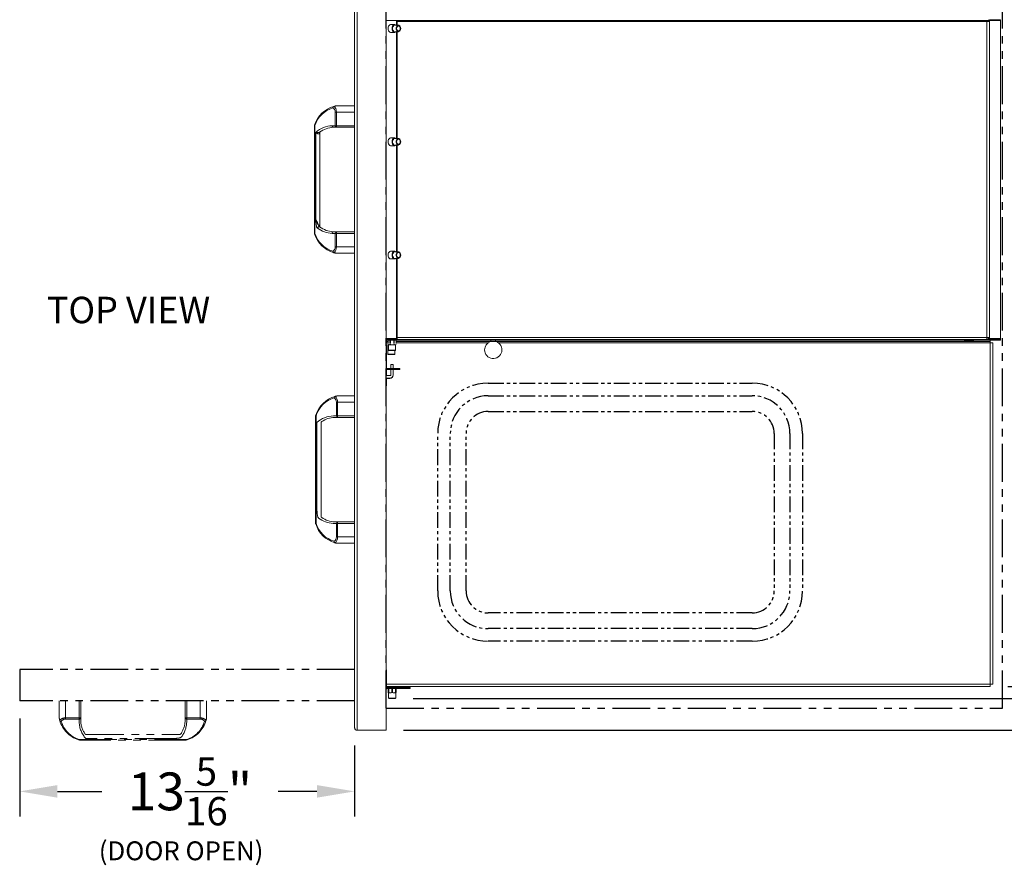
# Model space of a CAD drawing. Units: inches. Extents: x -89 to 48, y -194 to 283.
# Drawn here: x -13 to 26, y 6 to 39 of the extents above; entities that cross this region are included whole.
import ezdxf

# ---------------------------------------------------------------- set-up
doc = ezdxf.new("R2010")
doc.units = ezdxf.units.IN
doc.header["$MEASUREMENT"] = 0
doc.header["$PDSIZE"] = -1
doc.linetypes.add('PHANTOM', pattern=[0.5, 0.25, -0.05, 0.05, -0.05, 0.05, -0.05])
doc.linetypes.add('PHANTOM2', pattern=[1.25, 0.625, -0.125, 0.125, -0.125, 0.125, -0.125])
for name, color, linetype in [('GRILL', 7, 'Continuous'), ('GRILL DIMENSIONS', 7, 'Continuous'), ('GRILL ISLAND CUTOUT', 7, 'Continuous'), ('GRILL TEXT', 7, 'Continuous')]:
    doc.layers.add(name, color=color, linetype=linetype)
doc.styles.get("Standard").update_dxf_attribs({"font": 'simplex.shx'})
doc.dimstyles.get("Standard").update_dxf_attribs({"dimtxt": 0.18, "dimasz": 0.18, "dimexe": 0.18, "dimexo": 0.0625, "dimgap": 0.09, "dimtad": 0, "dimtih": 1, "dimtoh": 1, "dimdec": 4, "dimzin": 0, "dimdsep": 46, "dimtxsty": 'Standard', "dimcen": 0.09, "dimadec": 0, "dimazin": 0, "dimtfac": 1, "dimtdec": 4, "dimtofl": 0, "dimtmove": 0, "dimatfit": 3, "dimfxl": 0, "dimtolj": 1, "dimtzin": 0, "dimarcsym": 0})

# ---------------------------------------------------------------- blocks, each defined once
blk = doc.blocks.new('*D15')
at = {"layer": 'Defpoints', "color": 0}
for p in [(-13.431, 12.253), (-0.12, 11.182), (-13.431, 8.659)]:
    blk.add_point(p, dxfattribs=at)
at = {"layer": 'GRILL DIMENSIONS', "color": 1, "lineweight": -2}
for p, q in [((-13.431, 11.553), (-13.431, 7.659)), ((-0.12, 10.482), (-0.12, 7.659)), ((-11.931, 8.659), (-10.171, 8.659)), ((-1.62, 8.659), (-3.153, 8.659))]:
    blk.add_line(p, q, dxfattribs=at)
at = {"layer": 'GRILL DIMENSIONS', "color": 1}
for points in [[(-11.931, 8.909), (-11.931, 8.409), (-13.431, 8.659)], [(-1.62, 8.909), (-1.62, 8.409), (-0.12, 8.659)]]:
    blk.add_solid(points, dxfattribs=at)
at = {"layer": 'GRILL DIMENSIONS', "color": 1, "insert": (-6.662, 8.659), "char_height": 1.5, "attachment_point": 5}
blk.add_mtext('\\A1;13{\\H0.750000x;\\S5/16;}"', dxfattribs=at)
blk = doc.blocks.new('*D17')
at = {"layer": 'Defpoints', "color": 0}
for p in [(1.503, 39.817), (1.503, 12.352), (37.232, 12.352)]:
    blk.add_point(p, dxfattribs=at)
at = {"layer": 'GRILL DIMENSIONS', "color": 1, "lineweight": -2}
for p, q in [((2.203, 39.817), (38.232, 39.817)), ((37.232, 38.317), (37.232, 28.417)), ((37.232, 13.852), (37.232, 23.792)), ((2.203, 12.352), (38.232, 12.352))]:
    blk.add_line(p, q, dxfattribs=at)
at = {"layer": 'GRILL DIMENSIONS', "color": 1}
for points in [[(36.982, 38.317), (37.482, 38.317), (37.232, 39.817)], [(36.982, 13.852), (37.482, 13.852), (37.232, 12.352)]]:
    blk.add_solid(points, dxfattribs=at)
at = {"layer": 'GRILL DIMENSIONS', "color": 1, "insert": (37.232, 26.104), "char_height": 1.5, "attachment_point": 5}
blk.add_mtext('\\A1;27{\\H0.750000x;\\S15/32;}"', dxfattribs=at)
blk = doc.blocks.new('*D18')
at = {"layer": 'Defpoints', "color": 0}
for p in [(25.547, 39.344), (25.144, 12.825), (31.046, 12.825)]:
    blk.add_point(p, dxfattribs=at)
at = {"layer": 'GRILL DIMENSIONS', "color": 1, "lineweight": -2}
for p, q in [((26.247, 39.344), (32.046, 39.344)), ((31.046, 37.844), (31.046, 26.115)), ((31.046, 14.325), (31.046, 21.49)), ((25.844, 12.825), (32.046, 12.825))]:
    blk.add_line(p, q, dxfattribs=at)
at = {"layer": 'GRILL DIMENSIONS', "color": 1}
for points in [[(30.796, 37.844), (31.296, 37.844), (31.046, 39.344)], [(30.796, 14.325), (31.296, 14.325), (31.046, 12.825)]]:
    blk.add_solid(points, dxfattribs=at)
at = {"layer": 'GRILL DIMENSIONS', "color": 1, "insert": (31.046, 23.803), "char_height": 1.5, "attachment_point": 5}
blk.add_mtext('\\A1;26{\\H0.750000x;\\S17/32;}"', dxfattribs=at)
blk = doc.blocks.new('*D19')
at = {"layer": 'Defpoints', "color": 0}
for p in [(1.13, 41.085), (1.13, 11.085), (43.034, 11.085)]:
    blk.add_point(p, dxfattribs=at)
at = {"layer": 'GRILL DIMENSIONS', "color": 1, "lineweight": -2}
for p, q in [((1.83, 41.085), (44.034, 41.085)), ((43.034, 39.585), (43.034, 30.68)), ((43.034, 12.585), (43.034, 26.894)), ((1.83, 11.085), (44.034, 11.085))]:
    blk.add_line(p, q, dxfattribs=at)
at = {"layer": 'GRILL DIMENSIONS', "color": 1}
for points in [[(42.784, 39.585), (43.284, 39.585), (43.034, 41.085)], [(42.784, 12.585), (43.284, 12.585), (43.034, 11.085)]]:
    blk.add_solid(points, dxfattribs=at)
at = {"layer": 'GRILL DIMENSIONS', "color": 1, "insert": (43.034, 28.787), "char_height": 1.5, "attachment_point": 5}
blk.add_mtext('\\A1;30"', dxfattribs=at)

msp = doc.modelspace()

# ---------------------------------------------------------------- linework, layer by layer
at = {"layer": 'GRILL', "color": 7, "linetype": 'Continuous', "lineweight": 15}
for p, q in [((-0.119552, 11.182446), (-0.119552, 40.986703)), ((-0.021753, 41.084501), (-0.021753, 11.084646)), ((1.130443, 41.084501), (1.130443, 11.084646)), ((1.130693, 39.272009), (1.551067, 39.272009)), ((1.551067, 39.272009), (1.551067, 39.236009)), ((1.551067, 39.272009), (1.576523, 39.272009)), ((1.551067, 39.23951), (1.576523, 39.23951)), ((1.551067, 39.236009), (1.576523, 39.236009)), ((1.551067, 39.236009), (1.551067, 39.089523)), ((25.010648, 39.272009), (1.576523, 39.272009)), ((1.576523, 39.272009), (1.576523, 39.236009)), ((1.576523, 39.236009), (25.010648, 39.236009)), ((1.576523, 39.236009), (1.576523, 39.089523)), ((25.010648, 39.236009), (25.010648, 39.272009)), ((25.010648, 39.272009), (25.056309, 39.272009)), ((25.010648, 39.236009), (25.010648, 26.683072)), ((25.010648, 39.236009), (25.082546, 39.236009)), ((25.082546, 39.236009), (25.118546, 39.236009)), ((25.118546, 39.272009), (25.118546, 39.30791)), ((25.546644, 39.30791), (25.118546, 39.30791)), ((25.546644, 39.272009), (25.118546, 39.272009)), ((25.118546, 39.236009), (25.118546, 39.272009)), ((25.118546, 26.683072), (25.118546, 39.236009)), ((25.546644, 39.30791), (25.546644, 39.272009)), ((25.546644, 26.647072), (25.546644, 39.272009)), ((1.551067, 38.829524), (1.551067, 34.589539)), ((1.576523, 38.829524), (1.576523, 34.589539)), ((-0.888112, 35.096533), (-0.888112, 35.634531)), ((-0.888112, 35.634531), (-0.84096, 35.634531)), ((-0.869549, 35.884529), (-0.119552, 35.884529)), ((-0.84096, 35.634531), (-0.84096, 35.096533)), ((-0.119552, 35.634531), (-0.84096, 35.634531)), ((-1.719546, 30.8431), (-1.719546, 35.075981)), ((-1.697274, 35.100833), (-1.697274, 30.818249)), ((-1.663275, 31.385436), (-1.663275, 34.833965)), ((-1.010605, 35.096533), (-0.888112, 35.096533)), ((-0.84096, 35.034532), (-0.962862, 35.034532)), ((-0.888112, 35.096533), (-0.84096, 35.096533)), ((-0.84096, 35.096533), (-0.119552, 35.096533)), ((-0.84096, 35.034532), (-0.84096, 35.096533)), ((-0.119552, 35.034532), (-0.84096, 35.034532)), ((-1.499547, 34.8151), (-1.499547, 31.103961)), ((1.551067, 34.329541), (1.551067, 30.089558)), ((1.576523, 34.329541), (1.576523, 30.089558)), ((-0.888112, 30.82255), (-1.016282, 30.82255)), ((-0.968464, 30.884549), (-0.84096, 30.884549)), ((-0.84096, 30.82255), (-0.888112, 30.82255)), ((-0.888112, 30.284552), (-0.888112, 30.82255)), ((-0.84096, 30.82255), (-0.84096, 30.884549)), ((-0.84096, 30.884549), (-0.119552, 30.884549)), ((-0.84096, 30.82255), (-0.84096, 30.284552)), ((-0.119552, 30.82255), (-0.84096, 30.82255)), ((-0.84096, 30.284552), (-0.888112, 30.284552)), ((-0.84096, 30.284552), (-0.119552, 30.284552)), ((-0.119552, 30.034552), (-0.862932, 30.034552)), ((1.551067, 29.829559), (1.551067, 26.683072)), ((1.576523, 29.829559), (1.576523, 26.683072)), ((1.130693, 26.647072), (1.551067, 26.647072)), ((1.518976, 26.638072), (1.222508, 26.638072)), ((1.551067, 26.683072), (1.551067, 26.647072)), ((1.576523, 26.683072), (1.551067, 26.683072)), ((1.551067, 26.679572), (1.576523, 26.679572)), ((1.551067, 26.647072), (1.576523, 26.647072)), ((25.010648, 26.683072), (1.576523, 26.683072)), ((1.576523, 26.683072), (1.576523, 26.647072)), ((1.576523, 26.611172), (1.576523, 26.647072)), ((25.010648, 26.647072), (25.010648, 26.683072)), ((25.082546, 26.683072), (25.010648, 26.683072)), ((25.010648, 26.611172), (25.010648, 26.647072)), ((25.118546, 26.683072), (25.082546, 26.683072)), ((25.118546, 26.647072), (25.118546, 26.683072)), ((25.118546, 26.647072), (25.118546, 26.611172)), ((25.546644, 26.647072), (25.118546, 26.647072)), ((25.546644, 26.611172), (25.546644, 26.647072)), ((1.130693, 26.611072), (25.296646, 26.611072)), ((1.130693, 26.575172), (25.296646, 26.575172)), ((1.144543, 26.477373), (1.130693, 26.477373)), ((1.144543, 26.575172), (1.144543, 26.527372)), ((1.211601, 26.527372), (1.144543, 26.527372)), ((1.144543, 26.527372), (1.144543, 26.477373)), ((1.211601, 26.477373), (1.144543, 26.477373)), ((1.144543, 26.477373), (1.144543, 26.451458)), ((1.144543, 26.414173), (1.144543, 25.485977)), ((1.211601, 26.477072), (1.188908, 26.477072)), ((1.196642, 26.249355), (1.196642, 26.414173)), ((1.230742, 26.232573), (1.197142, 26.232573)), ((1.206642, 26.414173), (1.206642, 26.249355)), ((1.21428, 26.575172), (1.21428, 26.450073)), ((1.21428, 26.414173), (1.21428, 26.410354)), ((1.510741, 26.393573), (1.230742, 26.393573)), ((1.283851, 26.450073), (1.283851, 26.575172)), ((1.283851, 26.410354), (1.283851, 26.414173)), ((1.301171, 26.575172), (1.301171, 26.450073)), ((1.301171, 26.414173), (1.301171, 26.410354)), ((1.440312, 26.450073), (1.440312, 26.575172)), ((1.440312, 26.410354), (1.440312, 26.414173)), ((1.457633, 26.575172), (1.457633, 26.450073)), ((1.457633, 26.414173), (1.457633, 26.410354)), ((1.527203, 26.450073), (1.527203, 26.575172)), ((1.527203, 26.410354), (1.527203, 26.414173)), ((5.296726, 26.527372), (1.529882, 26.527372)), ((5.193853, 26.477373), (1.529882, 26.477373)), ((25.010648, 26.611172), (1.576523, 26.611172)), ((5.279851, 26.520872), (5.5011, 26.520872)), ((5.279851, 26.520872), (5.5011, 26.520872)), ((25.144446, 26.527372), (5.484225, 26.527372)), ((25.144446, 26.477373), (5.587099, 26.477373)), ((24.140231, 26.611172), (24.140231, 26.611072)), ((24.148416, 26.548172), (24.353253, 26.548172)), ((24.193363, 26.611072), (24.193363, 26.611172)), ((24.209217, 26.611172), (24.209217, 26.611072)), ((24.347152, 26.611072), (24.347152, 26.611172)), ((24.353253, 26.548172), (24.444885, 26.548172)), ((24.365637, 26.611172), (24.365637, 26.611072)), ((24.450439, 26.611072), (24.450439, 26.611172)), ((25.546644, 26.611172), (25.118546, 26.611172)), ((25.144446, 26.575172), (25.144446, 26.527372)), ((25.144446, 26.477373), (25.144446, 26.527372)), ((25.144446, 26.477373), (25.144446, 12.923039)), ((25.194445, 26.477373), (25.144446, 26.477373)), ((25.242246, 26.477373), (25.194445, 26.477373)), ((25.242246, 13.635402), (25.242246, 26.477373)), ((25.296646, 26.575172), (25.296646, 26.611072)), ((25.296646, 26.611072), (25.546644, 26.611072)), ((25.546644, 26.575172), (25.296646, 26.575172)), ((25.546644, 26.611072), (25.546644, 26.611172)), ((25.546644, 26.611072), (25.546644, 26.575172)), ((1.197142, 26.025074), (1.477141, 26.025074)), ((1.467141, 26.015074), (1.207142, 26.015074)), ((1.230742, 26.186074), (1.510741, 26.186074)), ((1.500741, 26.176074), (1.240742, 26.176074)), ((1.130693, 25.450077), (1.67174, 25.450077)), ((1.416242, 25.616172), (1.316242, 25.616172)), ((1.316242, 25.616172), (1.316242, 25.485977)), ((1.416242, 25.485977), (1.416242, 25.616172)), ((1.67174, 25.414177), (1.67174, 25.450077)), ((1.130693, 25.414177), (1.67174, 25.414177)), ((1.286242, 25.170191), (1.130693, 25.170191)), ((1.130693, 25.070201), (1.286242, 25.070201)), ((1.130693, 25.061242), (1.286242, 25.061242)), ((1.144543, 25.414177), (1.144543, 25.170191)), ((1.144543, 25.061242), (1.144543, 24.768378)), ((1.286242, 25.070201), (1.286242, 25.061242)), ((1.316242, 25.414177), (1.316242, 25.200188)), ((1.416242, 25.200188), (1.416242, 25.414177)), ((1.416242, 25.200188), (1.416242, 25.191228)), ((-0.82375, 24.363581), (-0.119552, 24.363581)), ((-0.842313, 24.113582), (-0.795161, 24.113582)), ((-0.842313, 23.575584), (-0.842313, 24.113582)), ((-0.795161, 24.113582), (-0.795161, 23.575584)), ((-0.119552, 24.113582), (-0.795161, 24.113582)), ((-1.673746, 19.322152), (-1.673746, 23.555033)), ((-1.651475, 23.579885), (-1.651475, 19.297301)), ((-0.964805, 23.575584), (-0.842313, 23.575584)), ((-0.795161, 23.513584), (-0.917062, 23.513584)), ((-0.842313, 23.575584), (-0.795161, 23.575584)), ((-0.795161, 23.513584), (-0.795161, 23.575584)), ((-0.795161, 23.575584), (-0.119552, 23.575584)), ((-0.119552, 23.513584), (-0.795161, 23.513584)), ((-1.617475, 19.864487), (-1.617475, 23.313016)), ((-1.453747, 23.294152), (-1.453747, 19.583013)), ((-0.842313, 19.301601), (-0.970482, 19.301601)), ((-0.922664, 19.363601), (-0.795161, 19.363601)), ((-0.795161, 19.301601), (-0.842313, 19.301601)), ((-0.842313, 18.763603), (-0.842313, 19.301601)), ((-0.795161, 19.301601), (-0.795161, 19.363601)), ((-0.795161, 19.363601), (-0.119552, 19.363601)), ((-0.795161, 19.301601), (-0.795161, 18.763603)), ((-0.119552, 19.301601), (-0.795161, 19.301601)), ((-0.795161, 18.763603), (-0.842313, 18.763603)), ((-0.119552, 18.513604), (-0.817132, 18.513604)), ((-0.795161, 18.763603), (-0.119552, 18.763603)), ((1.144543, 13.483837), (1.144543, 12.923039)), ((25.242246, 13.635402), (25.242246, 12.923039)), ((1.130693, 12.923039), (1.144543, 12.923039)), ((25.144446, 12.923039), (1.144543, 12.923039)), ((1.144543, 12.923039), (1.144543, 12.873039)), ((25.144446, 12.923039), (25.194445, 12.923039)), ((25.144446, 12.873039), (25.144446, 12.923039)), ((25.194445, 12.923039), (25.242246, 12.923039)), ((1.130693, 12.872053), (1.144543, 12.873039)), ((1.144543, 12.873039), (1.144543, 12.825239)), ((2.724672, 12.825239), (1.144543, 12.825239)), ((1.180442, 12.78684), (1.177642, 12.78684)), ((1.180442, 12.78684), (1.180442, 12.739039)), ((1.180442, 12.78684), (2.082639, 12.78684)), ((1.180442, 12.739039), (2.082639, 12.739039)), ((1.217157, 12.739039), (1.217157, 12.586121)), ((1.501016, 12.813839), (1.224408, 12.813839)), ((1.232142, 12.586121), (1.232142, 12.739039)), ((1.242142, 12.739039), (1.242142, 12.586121)), ((1.362642, 12.586121), (1.362642, 12.739039)), ((1.382642, 12.739039), (1.382642, 12.586121)), ((1.512641, 12.56934), (1.418152, 12.56934)), ((1.520876, 12.813839), (1.501016, 12.813839)), ((1.503141, 12.586121), (1.503141, 12.739039)), ((1.513141, 12.739039), (1.513141, 12.586121)), ((1.5243, 12.586121), (1.5243, 12.739039)), ((2.082639, 12.78684), (2.082639, 12.739039)), ((2.724672, 12.825239), (25.144446, 12.825239)), ((25.144446, 12.873039), (25.144446, 12.825239)), ((1.130693, 12.219641), (1.130443, 12.219641)), ((1.232642, 12.361841), (1.493885, 12.361841)), ((1.485225, 12.351841), (1.242642, 12.351841)), ((1.502641, 12.351841), (1.485225, 12.351841)), ((1.493885, 12.361841), (1.512641, 12.361841)), ((1.130443, 11.084646), (-0.021753, 11.084646))]:
    msp.add_line(p, q, dxfattribs=at)
at = {"layer": 'GRILL', "color": 1, "linetype": 'PHANTOM', "ltscale": 6}
for p, q in [((-0.119552, 13.501458), (-13.431087, 13.501458)), ((-13.431087, 13.501458), (-13.431087, 12.253463)), ((-0.119552, 12.253463), (-13.431087, 12.253463))]:
    msp.add_line(p, q, dxfattribs=at)
at = {"layer": 'GRILL', "color": 1, "linetype": 'PHANTOM', "lineweight": 15, "ltscale": 6}
for p, q in [((-11.855981, 11.549265), (-11.855981, 12.253463)), ((-11.605982, 12.253463), (-11.605982, 11.577854)), ((-11.067985, 11.577854), (-11.067985, 12.253463)), ((-11.005985, 12.253463), (-11.005985, 11.577854)), ((-6.856001, 11.577854), (-6.856001, 12.253463)), ((-6.794002, 12.253463), (-6.794002, 11.577854)), ((-6.256004, 11.577854), (-6.256004, 12.253463)), ((-6.006005, 12.253463), (-6.006005, 11.555883)), ((-11.605982, 11.530702), (-11.605982, 11.577854)), ((-11.605982, 11.577854), (-11.067985, 11.577854)), ((-11.067985, 11.530702), (-11.605982, 11.530702)), ((-11.067985, 11.530702), (-11.067985, 11.577854)), ((-11.005985, 11.577854), (-11.067985, 11.577854)), ((-11.067985, 11.40821), (-11.067985, 11.530702)), ((-11.005985, 11.577854), (-11.005985, 11.455953)), ((-6.794002, 11.577854), (-6.856001, 11.577854)), ((-6.856001, 11.450351), (-6.856001, 11.577854)), ((-6.794002, 11.577854), (-6.794002, 11.530702)), ((-6.794002, 11.577854), (-6.256004, 11.577854)), ((-6.256004, 11.530702), (-6.794002, 11.530702)), ((-6.794002, 11.530702), (-6.794002, 11.402532)), ((-6.256004, 11.577854), (-6.256004, 11.530702)), ((-11.072285, 10.72154), (-6.789701, 10.72154)), ((-6.814553, 10.699269), (-11.047433, 10.699269)), ((-7.356888, 10.75554), (-10.805417, 10.75554)), ((-10.786553, 10.919268), (-7.075413, 10.919268))]:
    msp.add_line(p, q, dxfattribs=at)
at = {"layer": 'GRILL', "color": 7, "linetype": 'Continuous', "lineweight": 15, "flags": 128}
for points in [[(1.211642, 38.959522), (1.216551, 39.005577), (1.23084, 39.047542), (1.253241, 39.081683), (1.281762, 39.104971), (1.31387, 39.115336), (1.336074, 39.114522)], [(1.336074, 38.804523), (1.31387, 38.803711), (1.281762, 38.814073), (1.253241, 38.837361), (1.23084, 38.871505), (1.216551, 38.913467), (1.211642, 38.959522)], [(1.537447, 38.829524), (1.511629, 38.812109), (1.477761, 38.804523), (1.443892, 38.812109), (1.413339, 38.834125), (1.389091, 38.868417), (1.373524, 38.911625), (1.368159, 38.959522), (1.373524, 39.007419), (1.389091, 39.050628), (1.413339, 39.084919), (1.443892, 39.106935), (1.477761, 39.114522), (1.511629, 39.106935), (1.537447, 39.089523)], [(1.482843, 38.829524), (1.475252, 38.829967), (1.445918, 38.840473), (1.420585, 38.863878), (1.401999, 38.897649), (1.392173, 38.938126), (1.392173, 38.980919), (1.401999, 39.021396), (1.420585, 39.055166), (1.445918, 39.078574), (1.475252, 39.089077), (1.482843, 39.089523)], [(1.713933, 38.959522), (1.708953, 38.917311), (1.69455, 38.879676), (1.672287, 38.850693), (1.644576, 38.833501), (1.614419, 38.829967), (1.585085, 38.840473), (1.559752, 38.863878), (1.541166, 38.897649), (1.53134, 38.938126), (1.53134, 38.980919), (1.541166, 39.021396), (1.559752, 39.055166), (1.585085, 39.078574), (1.614419, 39.089077), (1.644576, 39.085543), (1.672287, 39.068354), (1.69455, 39.039371), (1.708953, 39.001733), (1.713933, 38.959522)], [(1.69272, 38.959522), (1.687338, 38.921253), (1.67201, 38.888811), (1.64907, 38.867135), (1.62201, 38.859523), (1.59495, 38.867135), (1.57201, 38.888811), (1.556682, 38.921253), (1.551299, 38.959522), (1.556682, 38.997791), (1.57201, 39.030233), (1.59495, 39.051909), (1.62201, 39.059521), (1.64907, 39.051909), (1.67201, 39.030233), (1.687338, 38.997791), (1.69272, 38.959522)], [(1.211642, 34.459541), (1.216551, 34.505596), (1.23084, 34.547559), (1.253241, 34.581702), (1.281762, 34.604989), (1.31387, 34.615354), (1.336074, 34.61454)], [(1.336074, 34.304541), (1.31387, 34.303728), (1.281762, 34.314092), (1.253241, 34.33738), (1.23084, 34.371522), (1.216551, 34.413485), (1.211642, 34.459541)], [(1.537447, 34.329541), (1.511629, 34.312128), (1.477761, 34.304541), (1.443892, 34.312128), (1.413339, 34.334144), (1.389091, 34.368434), (1.373524, 34.411643), (1.368159, 34.459541), (1.373524, 34.507438), (1.389091, 34.550646), (1.413339, 34.584938), (1.443892, 34.606954), (1.477761, 34.61454), (1.511629, 34.606954), (1.537447, 34.589539)], [(1.482843, 34.329541), (1.475252, 34.329985), (1.445918, 34.34049), (1.420585, 34.363897), (1.401999, 34.397667), (1.392173, 34.438143), (1.392173, 34.480937), (1.401999, 34.521413), (1.420585, 34.555185), (1.445918, 34.57859), (1.475252, 34.589096), (1.482843, 34.589539)], [(1.713933, 34.459541), (1.708953, 34.41733), (1.69455, 34.379693), (1.672287, 34.350709), (1.644576, 34.333519), (1.614419, 34.329985), (1.585085, 34.34049), (1.559752, 34.363897), (1.541166, 34.397667), (1.53134, 34.438143), (1.53134, 34.480937), (1.541166, 34.521413), (1.559752, 34.555185), (1.585085, 34.57859), (1.614419, 34.589096), (1.644576, 34.585562), (1.672287, 34.568372), (1.69455, 34.539388), (1.708953, 34.501751), (1.713933, 34.459541)], [(1.69272, 34.459541), (1.687338, 34.421272), (1.67201, 34.38883), (1.64907, 34.367153), (1.62201, 34.35954), (1.59495, 34.367153), (1.57201, 34.38883), (1.556682, 34.421272), (1.551299, 34.459541), (1.556682, 34.497809), (1.57201, 34.530251), (1.59495, 34.551928), (1.62201, 34.55954), (1.64907, 34.551928), (1.67201, 34.530251), (1.687338, 34.497809), (1.69272, 34.459541)], [(-1.595107, 31.030132), (-1.589174, 31.04423), (-1.580572, 31.057414), (-1.569859, 31.068833), (-1.557729, 31.077747), (-1.544965, 31.083578), (-1.532395, 31.085949), (-1.520833, 31.084708), (-1.511025, 31.079934)], [(1.211642, 29.959558), (1.216551, 30.005613), (1.23084, 30.047577), (1.253241, 30.081719), (1.281762, 30.105007), (1.31387, 30.115371), (1.336074, 30.114558)], [(1.336074, 29.804559), (1.31387, 29.803746), (1.281762, 29.81411), (1.253241, 29.837398), (1.23084, 29.87154), (1.216551, 29.913503), (1.211642, 29.959558)], [(1.537447, 29.829559), (1.511629, 29.812145), (1.477761, 29.804559), (1.443892, 29.812145), (1.413339, 29.834161), (1.389091, 29.868453), (1.373524, 29.911661), (1.368159, 29.959558), (1.373524, 30.007455), (1.389091, 30.050665), (1.413339, 30.084955), (1.443892, 30.106971), (1.477761, 30.114558), (1.511629, 30.106971), (1.537447, 30.089558)], [(1.482843, 29.829559), (1.475252, 29.830003), (1.445918, 29.840508), (1.420585, 29.863914), (1.401999, 29.897686), (1.392173, 29.938162), (1.392173, 29.980956), (1.401999, 30.021432), (1.420585, 30.055202), (1.445918, 30.078609), (1.475252, 30.089113), (1.482843, 30.089558)], [(1.713933, 29.959558), (1.708953, 29.917348), (1.69455, 29.879711), (1.672287, 29.850728), (1.644576, 29.833537), (1.614419, 29.830003), (1.585085, 29.840508), (1.559752, 29.863914), (1.541166, 29.897686), (1.53134, 29.938162), (1.53134, 29.980956), (1.541166, 30.021432), (1.559752, 30.055202), (1.585085, 30.078609), (1.614419, 30.089113), (1.644576, 30.085581), (1.672287, 30.068389), (1.69455, 30.039406), (1.708953, 30.00177), (1.713933, 29.959558)], [(1.69272, 29.959558), (1.687338, 29.921291), (1.67201, 29.888849), (1.64907, 29.867172), (1.62201, 29.859559), (1.59495, 29.867172), (1.57201, 29.888849), (1.556682, 29.921291), (1.551299, 29.959558), (1.556682, 29.997827), (1.57201, 30.030269), (1.59495, 30.051946), (1.62201, 30.059558), (1.64907, 30.051946), (1.67201, 30.030269), (1.687338, 29.997827), (1.69272, 29.959558)], [(1.130693, 12.823283), (1.134788, 12.824278), (1.144543, 12.825239)]]:
    msp.add_lwpolyline(points, dxfattribs=at)
at = {"layer": 'GRILL', "color": 1, "linetype": 'PHANTOM2'}
for points in [[(5.183402, 24.871605), (15.683402, 24.871605, -0.414213562), (17.683402, 22.871605), (17.683402, 16.621605, -0.414213562), (15.683402, 14.621605), (5.183402, 14.621605, -0.414213562), (3.183402, 16.621605), (3.183402, 22.871605, -0.414213562)], [(5.183402, 24.371605), (15.683402, 24.371605, -0.414213562), (17.183402, 22.871605), (17.183402, 16.621605, -0.414213562), (15.683402, 15.121605), (5.183402, 15.121605, -0.414213562), (3.683402, 16.621605), (3.683402, 22.871605, -0.414213562)], [(5.183402, 23.746605), (15.683402, 23.746605, -0.414213562), (16.558402, 22.871605), (16.558402, 16.621605, -0.414213562), (15.683402, 15.746605), (5.183402, 15.746605, -0.414213562), (4.308402, 16.621605), (4.308402, 22.871605, -0.414213562)]]:
    msp.add_lwpolyline(points, format="xyb", close=True, dxfattribs=at)
at = {"layer": 'GRILL', "color": 7, "linetype": 'Continuous', "lineweight": 15}
for centre, radius, start, end in [((25.118547, 39.236009), 0.0719, 90, 180), ((25.118547, 39.236009), 0.036, 90, 180), ((-0.635388, 34.784173), 1.124996, 105.7117415, 162.6688705), ((-0.68254, 34.784173), 1.062996, 106.2647352, 162.6688705), ((-1.657546, 35.075981), 0.062, 164.0669112, 180), ((-1.688513, 35.119696), 0.020799, 181.0847875, 245.0849184), ((-0.962947, 34.035606), 1.061996, 92.5720599, 131.257576), ((-1.480772, 34.806792), 0.044303, 133.0691014, 203.2037412), ((-0.915794, 34.035606), 0.999996, 92.6506086, 126.5292563), ((-1.437547, 34.815101), 0.062, 123.7962781, 180), ((-0.832368, 35.089997), 0.056126, 173.3128795, 261.1940034), ((-0.962543, 31.883185), 1.061996, 233.4419175, 267.09946), ((-0.91539, 31.883185), 0.999996, 233.4419175, 267.0108756), ((-1.437547, 31.103961), 0.062, 180, 236.1740169), ((-1.657546, 30.843101), 0.062, 180, 195.9330888), ((-1.688509, 30.799384), 0.020802, 114.9216249, 178.9119986), ((-0.635388, 31.134908), 1.124996, 197.3311295, 253.7352648), ((-0.68254, 31.134908), 1.062996, 197.3311295, 253.7352648), ((-0.832368, 30.829084), 0.056126, 98.8059187, 186.6861534), ((-0.929712, 30.102541), 0.051933, 166.735651, 246.4378157), ((-0.904176, 30.130545), 0.077766, 191.9402743, 248.1591456), ((-0.945586, 30.075905), 0.02153, 256.883429, 305.4239485), ((-0.862932, 30.096552), 0.062, 257.6396449, 270), ((25.118547, 26.683072), 0.0719, 180, 270), ((25.118547, 26.683072), 0.036, 180, 270), ((5.390476, 26.195411), 0.343749, 108.7729165, 180), ((5.390476, 26.195411), 0.343749, 180, 71.2270835), ((1.207142, 26.025074), 0.01, 180, 270), ((1.240742, 26.186074), 0.01, 180, 270), ((1.467141, 26.025074), 0.01, 270, 0), ((1.500741, 26.186074), 0.01, 270, 0), ((1.286244, 25.200189), 0.029998, 269.9966007, 359.9978668), ((1.286249, 25.200194), 0.129993, 269.9970658, 359.9971324), ((1.286249, 25.191235), 0.129993, 269.9970658, 359.9971324), ((-0.589588, 23.263225), 1.124995, 105.7117415, 162.6688705), ((-0.63674, 23.263225), 1.062996, 106.2647352, 162.6688705), ((-1.611746, 23.555033), 0.062, 164.0669112, 180), ((-0.917147, 22.514658), 1.061996, 92.5720599, 131.257576), ((-0.869995, 22.514658), 0.999996, 92.6506086, 123.7962781), ((-0.786568, 23.569049), 0.056126, 173.313481, 261.1939244), ((-1.391747, 23.294152), 0.062, 123.7962781, 180), ((-1.391747, 19.583013), 0.062, 180, 236.1740169), ((-1.611746, 19.322152), 0.062, 180, 195.9330888), ((-0.589588, 19.61396), 1.124996, 197.3311295, 253.7352648), ((-0.63674, 19.61396), 1.062996, 197.3311295, 253.7352648), ((-0.916743, 20.362236), 1.061996, 233.4419175, 267.09946), ((-0.869591, 20.362236), 0.999996, 236.1740169, 267.0108756), ((-0.786568, 19.308136), 0.056126, 98.8062426, 186.6863847), ((-0.883913, 18.581592), 0.051932, 166.7353515, 246.4383977), ((-0.899785, 18.554956), 0.021528, 256.8801125, 305.4230726), ((-0.817132, 18.575604), 0.062, 257.6396449, 270), ((1.180442, 12.68904), 0.0978, 90, 120.5765096), ((1.180442, 12.68904), 0.05, 90, 174.264976), ((1.242642, 12.361841), 0.01, 180, 270), ((1.502641, 12.361841), 0.01, 270, 0), ((-0.021753, 11.182446), 0.0978, 223.9877449, 270)]:
    msp.add_arc(centre, radius, start, end, dxfattribs=at)
at = {"layer": 'GRILL', "color": 1, "linetype": 'PHANTOM', "lineweight": 15, "ltscale": 6}
for centre, radius, start, end in [((-10.755625, 11.783427), 1.124995, 195.7117415, 252.6688705), ((-10.755625, 11.736275), 1.062996, 196.2647352, 252.6688705), ((-11.061449, 11.586447), 0.056126, 263.313481, 351.1939244), ((-10.007059, 11.455868), 1.061996, 182.5720599, 221.257576), ((-10.007059, 11.50302), 0.999996, 182.6506086, 213.7962781), ((-7.854637, 11.503424), 0.999996, 326.1740169, 357.0108756), ((-7.854637, 11.456272), 1.061996, 323.4419175, 357.09946), ((-6.800537, 11.586447), 0.056126, 188.8062426, 276.6863847), ((-7.106361, 11.736275), 1.062996, 287.3311295, 343.7352648), ((-7.106361, 11.783427), 1.124996, 287.3311295, 343.7352648), ((-6.073993, 11.489102), 0.051932, 256.7353515, 336.4383977), ((-6.047356, 11.47323), 0.021528, 346.8801125, 35.4230726), ((-6.068005, 11.555883), 0.062, 347.6396449, 0), ((-11.047433, 10.761268), 0.062, 254.0669112, 270), ((-10.786553, 10.981268), 0.062, 213.7962781, 270), ((-7.075413, 10.981268), 0.062, 270, 326.1740169), ((-6.814553, 10.761268), 0.062, 270, 285.9330888)]:
    msp.add_arc(centre, radius, start, end, dxfattribs=at)
at = {"layer": 'GRILL', "color": 7, "linetype": 'Continuous', "lineweight": 15}
for centre, major_axis, ratio, start_param, end_param in [((-1.048621, 35.63453), (0, 0.187999), 0.853772414, 4.71238898, 5.843220553), ((-1.001469, 35.63453), (0, 0.249999), 0.642036855, 4.71238898, 5.902163602), ((-1.048621, 30.284552), (0, 0.187999), 0.853772414, 3.581557408, 4.71238898), ((-1.001469, 30.284552), (0, 0.249999), 0.642036855, 3.581557408, 4.71238898), ((-1.002821, 24.113582), (0, 0.187999), 0.853772414, 4.71238898, 5.843220553), ((-0.955669, 24.113582), (0, 0.249999), 0.642036855, 4.71238898, 5.902163602), ((-1.002821, 18.763603), (0, 0.187999), 0.853772414, 3.581557408, 4.71238898), ((-0.955669, 18.763603), (0, 0.249999), 0.642036855, 3.581557408, 4.71238898)]:
    msp.add_ellipse(centre, major_axis=major_axis, ratio=ratio, start_param=start_param, end_param=end_param, dxfattribs=at)
at = {"layer": 'GRILL', "color": 1, "linetype": 'PHANTOM', "lineweight": 15, "ltscale": 6}
for centre, major_axis, ratio, start_param, end_param in [((-11.605982, 11.417346), (0.249999, 0), 0.642036855, 1.570796327, 2.760570948), ((-11.605982, 11.370194), (-0.187999, 0), 0.853772414, -1.570796327, -0.439964754), ((-6.256004, 11.417346), (-0.249999, 0), 0.642036855, 3.581557408, 4.71238898), ((-6.256004, 11.370194), (-0.187999, 0), 0.853772414, 3.581557408, 4.71238898)]:
    msp.add_ellipse(centre, major_axis=major_axis, ratio=ratio, start_param=start_param, end_param=end_param, dxfattribs=at)
at = {"layer": 'GRILL', "color": 7, "linetype": 'Continuous', "lineweight": 15}
for points in [[(1.477761, 39.114522), (1.30818, 39.114522)], [(1.30818, 38.804523), (1.477761, 38.804523)], [(1.62201, 39.089523), (1.482843, 39.089523)], [(1.482843, 38.829524), (1.62201, 38.829524)], [(-0.940034, 35.867134), (-0.941781, 35.866601)], [(1.477761, 34.61454), (1.30818, 34.61454)], [(1.62201, 34.589539), (1.482843, 34.589539)], [(1.30818, 34.304541), (1.477761, 34.304541)], [(1.482843, 34.329541), (1.62201, 34.329541)], [(1.477761, 30.114558), (1.30818, 30.114558)], [(1.30818, 29.804559), (1.477761, 29.804559)], [(1.62201, 30.089558), (1.482843, 30.089558)], [(1.482843, 29.829559), (1.62201, 29.829559)], [(1.222508, 26.638072), (1.175742, 26.611072)], [(1.565741, 26.611072), (1.518976, 26.638072)], [(1.188908, 26.477072), (1.142143, 26.450073)], [(1.197142, 26.232573), (1.197142, 26.025074)], [(1.206642, 26.249355), (1.230742, 26.241898)], [(1.211601, 26.575172), (1.211601, 26.450073)], [(1.211601, 26.414173), (1.211601, 26.412676)], [(1.211643, 26.412672), (1.230742, 26.393573)], [(1.230742, 26.393573), (1.230742, 26.186074)], [(1.510741, 26.393573), (1.52984, 26.412672)], [(1.510741, 26.186074), (1.510741, 26.393573)], [(1.529882, 26.450073), (1.529882, 26.575172)], [(1.532141, 26.450073), (1.529882, 26.451377)], [(1.529882, 26.412676), (1.529882, 26.414173)], [(5.296726, 26.611172), (5.296726, 26.611072)], [(5.296726, 26.575172), (5.296726, 26.520872)], [(5.484225, 26.611072), (5.484225, 26.611172)], [(5.484225, 26.520872), (5.484225, 26.575172)], [(24.10165, 26.575172), (24.148416, 26.548172)], [(24.138715, 26.611172), (24.138715, 26.611072)], [(24.444885, 26.548172), (24.491648, 26.575172)], [(24.454583, 26.611072), (24.454583, 26.611172)], [(1.477141, 26.025074), (1.477141, 26.176074)], [(-0.894234, 24.346187), (-0.895981, 24.345652)], [(1.224408, 12.813839), (1.177642, 12.78684)], [(1.216071, 12.739039), (1.216071, 12.588034)], [(1.224073, 12.577909), (1.232642, 12.56934)], [(1.232642, 12.56934), (1.232642, 12.361841)], [(1.512641, 12.56934), (1.52121, 12.577909)], [(1.512641, 12.361841), (1.512641, 12.56934)], [(1.567641, 12.78684), (1.520876, 12.813839)], [(1.529212, 12.588034), (1.529212, 12.739039)]]:
    msp.add_open_spline(points, degree=1, dxfattribs=at)
for points, knots in [([(-0.980259, 35.804626), (-0.980252, 35.804772), (-0.979879, 35.811823), (-0.977432, 35.82597), (-0.969119, 35.844554), (-0.956931, 35.859462), (-0.946832, 35.864221), (-0.941781, 35.866601)], [0, 0, 0, 0, 0.005258394, 0.254179114, 0.505741673, 0.75279087, 1, 1, 1, 1]), ([(-0.940034, 35.867134), (-0.926126, 35.870875), (-0.904543, 35.876679), (-0.881716, 35.881898), (-0.871059, 35.88421), (-0.869967, 35.884441), (-0.869549, 35.884529)], [0, 0, 0, 0, 0.439917053, 0.68268361, 0.878717354, 1, 1, 1, 1]), ([(-1.697274, 35.100833), (-1.702729, 35.094888), (-1.711037, 35.085834), (-1.716971, 35.078974), (-1.71921, 35.076375), (-1.719438, 35.076107), (-1.719546, 35.075981)], [0, 0, 0, 0, 0.4584825267, 0.6982962012, 0.8574198279, 1, 1, 1, 1]), ([(-1.717164, 35.093001), (-1.717122, 35.09315), (-1.717025, 35.093489), (-1.716129, 35.096615), (-1.713723, 35.104908), (-1.71114, 35.113328), (-1.709307, 35.119302)], [0, 0, 0, 0, 0.096574284, 0.218914427, 0.445850016, 1, 1, 1, 1]), ([(-1.663275, 34.833965), (-1.663163, 34.833949), (-1.661567, 34.833726), (-1.650981, 34.832257), (-1.630375, 34.829721), (-1.600223, 34.827177), (-1.572241, 34.826226), (-1.54736, 34.827377), (-1.525628, 34.83089), (-1.515791, 34.836459), (-1.511025, 34.839157)], [0, 0, 0, 0, 0.0029289235, 0.0418442634, 0.2710747928, 0.4659814839, 0.6266915984, 0.7621252439, 0.884752738, 1, 1, 1, 1]), ([(-1.521491, 34.789337), (-1.525532, 34.785228), (-1.530466, 34.780211), (-1.542005, 34.774797), (-1.550474, 34.773015), (-1.565485, 34.772955), (-1.583926, 34.776594), (-1.610093, 34.788602), (-1.636778, 34.806957), (-1.653749, 34.823057), (-1.661965, 34.832421), (-1.663193, 34.833869), (-1.663275, 34.833965)], [0, 0, 0, 0, 0.117992602, 0.144089227, 0.254484207, 0.277825227, 0.411921598, 0.564181815, 0.746265749, 0.960662029, 0.997397704, 1, 1, 1, 1]), ([(-0.962862, 35.034532), (-0.96817, 35.035218), (-0.978787, 35.036588), (-0.993, 35.047276), (-1.003884, 35.063005), (-1.009288, 35.079868), (-1.010518, 35.091353), (-1.010594, 35.095923), (-1.010605, 35.096533)], [0, 0, 0, 0, 0.214637655, 0.429284964, 0.643935215, 0.858617383, 0.98112225, 1, 1, 1, 1]), ([(-1.499547, 34.8151), (-1.500091, 34.814498), (-1.500724, 34.813797), (-1.505586, 34.808287), (-1.511816, 34.801152), (-1.519022, 34.792351), (-1.521491, 34.789337)], [0, 0, 0, 0, 0.3302117251, 0.3842267768, 0.7890621794, 1, 1, 1, 1]), ([(-1.595107, 31.030132), (-1.602613, 31.037328), (-1.617591, 31.051687), (-1.636568, 31.096059), (-1.651312, 31.180324), (-1.65711, 31.281148), (-1.661481, 31.357163), (-1.663263, 31.385251), (-1.663275, 31.385436)], [0, 0, 0, 0, 0.105113531, 0.209743884, 0.404432404, 0.779815821, 0.998549801, 1, 1, 1, 1]), ([(-1.663275, 31.385436), (-1.663211, 31.385244), (-1.662755, 31.383879), (-1.660861, 31.378228), (-1.653189, 31.355797), (-1.636183, 31.309723), (-1.607476, 31.242786), (-1.572064, 31.174904), (-1.54411, 31.125654), (-1.527518, 31.098406), (-1.518715, 31.086803), (-1.514407, 31.082954), (-1.511025, 31.079934)], [0, 0, 0, 0, 0.001850175, 0.013148775, 0.054363924, 0.216361318, 0.44715292, 0.683613668, 0.868149007, 0.939778758, 0.952733013, 1, 1, 1, 1]), ([(-1.663275, 31.385436), (-1.655677, 31.366117), (-1.637652, 31.320279), (-1.603863, 31.251927), (-1.566704, 31.190536), (-1.53634, 31.148115), (-1.5161, 31.122979), (-1.506233, 31.111518), (-1.500817, 31.105371), (-1.500062, 31.104532), (-1.499547, 31.103961)], [0, 0, 0, 0, 0.175679623, 0.416828454, 0.609701372, 0.746297684, 0.847358944, 0.912528398, 0.940376876, 1, 1, 1, 1]), ([(-1.719546, 30.8431), (-1.719491, 30.843037), (-1.719337, 30.842859), (-1.717796, 30.841058), (-1.713869, 30.836538), (-1.707276, 30.829048), (-1.700356, 30.821576), (-1.697274, 30.818249)], [0, 0, 0, 0, 0.099964752, 0.280001796, 0.431581087, 0.746908532, 1, 1, 1, 1]), ([(-1.709307, 30.799779), (-1.71037, 30.803219), (-1.712568, 30.810331), (-1.714965, 30.818455), (-1.716387, 30.823367), (-1.716878, 30.82508), (-1.717116, 30.825915), (-1.717145, 30.826015), (-1.717164, 30.826081)], [0, 0, 0, 0, 0.321176651, 0.663965329, 0.798461078, 0.89755182, 0.932892432, 1, 1, 1, 1]), ([(-1.016282, 30.82255), (-1.016272, 30.823124), (-1.016192, 30.827694), (-1.014957, 30.839182), (-1.009519, 30.856077), (-0.998618, 30.871806), (-0.984391, 30.882493), (-0.973773, 30.883864), (-0.968464, 30.884549)], [0, 0, 0, 0, 0.017764759, 0.141394187, 0.356073312, 0.570733035, 0.785363022, 1, 1, 1, 1]), ([(-0.876204, 30.03599), (-0.876816, 30.036123), (-0.878273, 30.03644), (-0.895213, 30.040236), (-0.921283, 30.046615), (-0.943177, 30.052857), (-0.950472, 30.054937)], [0, 0, 0, 0, 0.130790892, 0.311309366, 0.770527582, 1, 1, 1, 1]), ([(-0.933107, 30.058361), (-0.926186, 30.055737), (-0.904744, 30.047609), (-0.879707, 30.03953), (-0.864744, 30.035076), (-0.863481, 30.034711), (-0.862932, 30.034552)], [0, 0, 0, 0, 0.2127550371, 0.6590940322, 0.8517745164, 1, 1, 1, 1]), ([(1.196642, 26.249355), (1.196767, 26.250026), (1.197018, 26.251371), (1.199236, 26.251912), (1.202564, 26.251264), (1.205276, 26.249995), (1.206642, 26.249355)], [0, 0, 0, 0, 0.257331224, 0.515774885, 0.755987651, 1, 1, 1, 1]), ([(1.206642, 26.249355), (1.205202, 26.250026), (1.202315, 26.251371), (1.199014, 26.251912), (1.196978, 26.251264), (1.196755, 26.249995), (1.196642, 26.249355)], [0, 0, 0, 0, 0.25732816, 0.515773802, 0.755995171, 1, 1, 1, 1]), ([(1.230742, 26.240754), (1.227702, 26.241185), (1.21927, 26.24238), (1.211568, 26.246634), (1.206642, 26.249355)], [0, 0, 0, 0, 0.360472259, 1, 1, 1, 1]), ([(1.21428, 26.410354), (1.213497, 26.411046), (1.211977, 26.412388), (1.211754, 26.412581), (1.211646, 26.412675)], [0, 0, 0, 0, 0.515173764, 1, 1, 1, 1]), ([(1.21428, 26.410354), (1.224041, 26.403299), (1.242165, 26.390199), (1.266698, 26.396492), (1.279341, 26.40671), (1.283851, 26.410354)], [0, 0, 0, 0, 0.428840017, 0.796274562, 1, 1, 1, 1]), ([(1.301171, 26.410354), (1.299436, 26.411025), (1.295958, 26.41237), (1.290865, 26.412911), (1.286593, 26.412264), (1.284769, 26.410994), (1.283851, 26.410354)], [0, 0, 0, 0, 0.257325895, 0.515772505, 0.756004411, 1, 1, 1, 1]), ([(1.301171, 26.410354), (1.306927, 26.407946), (1.330494, 26.398088), (1.377174, 26.389763), (1.418422, 26.400803), (1.43876, 26.409677), (1.440312, 26.410354)], [0, 0, 0, 0, 0.130716243, 0.535180419, 0.964532171, 1, 1, 1, 1]), ([(1.457633, 26.410354), (1.456657, 26.411025), (1.454701, 26.41237), (1.450233, 26.412911), (1.445215, 26.412264), (1.441955, 26.410994), (1.440312, 26.410354)], [0, 0, 0, 0, 0.25733325, 0.515759142, 0.755977617, 1, 1, 1, 1]), ([(1.457633, 26.410354), (1.467393, 26.403299), (1.485516, 26.390199), (1.51005, 26.396492), (1.522693, 26.40671), (1.527203, 26.410354)], [0, 0, 0, 0, 0.428846894, 0.796274547, 1, 1, 1, 1]), ([(1.529837, 26.412675), (1.529852, 26.412688), (1.530088, 26.412892), (1.529272, 26.412184), (1.527896, 26.410967), (1.527203, 26.410354)], [0, 0, 0, 0, 0.032320161, 0.512392649, 1, 1, 1, 1]), ([(-0.93446, 24.283677), (-0.934452, 24.283823), (-0.93408, 24.290876), (-0.931632, 24.305022), (-0.923319, 24.323606), (-0.911131, 24.338514), (-0.901032, 24.343272), (-0.895981, 24.345652)], [0, 0, 0, 0, 0.005264569, 0.254190405, 0.505756868, 0.75279195, 1, 1, 1, 1]), ([(-0.894234, 24.346187), (-0.880326, 24.349926), (-0.858744, 24.35573), (-0.835916, 24.360951), (-0.82526, 24.363262), (-0.824167, 24.363493), (-0.82375, 24.363581)], [0, 0, 0, 0, 0.439915178, 0.682682951, 0.878717103, 1, 1, 1, 1]), ([(-1.671364, 23.572053), (-1.671322, 23.572202), (-1.671225, 23.57254), (-1.670329, 23.575667), (-1.667923, 23.583958), (-1.66534, 23.59238), (-1.663507, 23.598354)], [0, 0, 0, 0, 0.096574665, 0.218884012, 0.445844098, 1, 1, 1, 1]), ([(-1.549307, 19.509185), (-1.556813, 19.51638), (-1.571792, 19.530739), (-1.590767, 19.575111), (-1.605513, 19.659375), (-1.611309, 19.7602), (-1.615683, 19.836215), (-1.617463, 19.864302), (-1.617475, 19.864487)], [0, 0, 0, 0, 0.105112867, 0.209744064, 0.404430782, 0.77981614, 0.99854885, 1, 1, 1, 1]), ([(-1.663507, 19.278831), (-1.66457, 19.282271), (-1.666768, 19.289383), (-1.669165, 19.297507), (-1.670587, 19.302419), (-1.671078, 19.304133), (-1.671317, 19.304966), (-1.671345, 19.305067), (-1.671364, 19.305133)], [0, 0, 0, 0, 0.321175069, 0.663958557, 0.798462348, 0.897554652, 0.932925109, 1, 1, 1, 1]), ([(-0.830404, 18.515041), (-0.831016, 18.515175), (-0.832473, 18.515492), (-0.849413, 18.519289), (-0.875483, 18.525666), (-0.897377, 18.531909), (-0.904672, 18.53399)], [0, 0, 0, 0, 0.130791408, 0.31131114, 0.770531176, 1, 1, 1, 1]), ([(1.217157, 12.586121), (1.216619, 12.58687), (1.215949, 12.587802), (1.216169, 12.587996), (1.216213, 12.588034)], [0, 0, 0, 0, 0.803319818, 1, 1, 1, 1]), ([(1.217157, 12.586121), (1.219029, 12.583714), (1.22669, 12.573856), (1.241864, 12.56553), (1.255273, 12.57657), (1.261884, 12.585444), (1.262389, 12.586121)], [0, 0, 0, 0, 0.1307151157, 0.5351805019, 0.9645320476, 1, 1, 1, 1]), ([(1.242142, 12.586121), (1.240702, 12.586792), (1.237815, 12.588137), (1.234514, 12.588679), (1.232478, 12.588031), (1.232255, 12.586761), (1.232142, 12.586121)], [0, 0, 0, 0, 0.257338538, 0.515779642, 0.756025823, 1, 1, 1, 1]), ([(1.242142, 12.586121), (1.247127, 12.583714), (1.267537, 12.573856), (1.307962, 12.56553), (1.343683, 12.57657), (1.361298, 12.585444), (1.362642, 12.586121)], [0, 0, 0, 0, 0.130715069, 0.5351802, 0.964533206, 1, 1, 1, 1]), ([(1.382642, 12.586121), (1.381077, 12.586792), (1.37794, 12.588137), (1.37242, 12.588679), (1.367055, 12.58803), (1.36412, 12.586761), (1.362642, 12.586121)], [0, 0, 0, 0, 0.25732816, 0.515773112, 0.755982175, 1, 1, 1, 1]), ([(1.382642, 12.586121), (1.399548, 12.579066), (1.430939, 12.565967), (1.473431, 12.572259), (1.49533, 12.582477), (1.503141, 12.586121)], [0, 0, 0, 0, 0.428842975, 0.796275976, 1, 1, 1, 1]), ([(1.46288, 12.573909), (1.465883, 12.572505), (1.479955, 12.565926), (1.501819, 12.572649), (1.518389, 12.582579), (1.5243, 12.586121)], [0, 0, 0, 0, 0.148616183, 0.696322931, 1, 1, 1, 1]), ([(1.513141, 12.586121), (1.513016, 12.586792), (1.512766, 12.588137), (1.510547, 12.588679), (1.507219, 12.58803), (1.504508, 12.586761), (1.503141, 12.586121)], [0, 0, 0, 0, 0.257284057, 0.515734427, 0.755954194, 1, 1, 1, 1]), ([(1.528126, 12.586121), (1.527624, 12.58542), (1.525275, 12.582141), (1.522714, 12.580832), (1.520701, 12.579803)], [0, 0, 0, 0, 0.213898532, 1, 1, 1, 1]), ([(1.528126, 12.586121), (1.528572, 12.586792), (1.529466, 12.588137), (1.529023, 12.588679), (1.527265, 12.58803), (1.525293, 12.586761), (1.5243, 12.586121)], [0, 0, 0, 0, 0.257321417, 0.515770094, 0.755982139, 1, 1, 1, 1]), ([(-0.092118, 11.114523), (-0.09999, 11.124511), (-0.115735, 11.144487), (-0.11828, 11.169793), (-0.119552, 11.182446)], [0, 0, 0, 0, 0.499999463, 1, 1, 1, 1])]:
    msp.add_open_spline(points, degree=3, knots=knots, dxfattribs=at)
at = {"layer": 'GRILL', "color": 1, "linetype": 'PHANTOM', "lineweight": 15, "ltscale": 6}
for points, knots in [([(-11.838587, 11.478781), (-11.842327, 11.492689), (-11.84813, 11.514271), (-11.853351, 11.537099), (-11.855662, 11.547755), (-11.855893, 11.548848), (-11.855981, 11.549265)], [0, 0, 0, 0, 0.439915178, 0.682682951, 0.878717103, 1, 1, 1, 1]), ([(-11.776078, 11.438555), (-11.776224, 11.438563), (-11.783276, 11.438935), (-11.797423, 11.441382), (-11.816007, 11.449696), (-11.830915, 11.461884), (-11.835673, 11.471983), (-11.838053, 11.477034)], [0, 0, 0, 0, 0.005264569, 0.254190405, 0.505756868, 0.75279195, 1, 1, 1, 1]), ([(-6.007442, 11.542611), (-6.007575, 11.541999), (-6.007892, 11.540542), (-6.011689, 11.523602), (-6.018066, 11.497532), (-6.02431, 11.475638), (-6.02639, 11.468343)], [0, 0, 0, 0, 0.130791408, 0.31131114, 0.770531176, 1, 1, 1, 1]), ([(-11.064453, 10.701651), (-11.064602, 10.701693), (-11.06494, 10.70179), (-11.068067, 10.702686), (-11.076359, 10.705092), (-11.08478, 10.707675), (-11.090754, 10.709507)], [0, 0, 0, 0, 0.096574665, 0.218884012, 0.445844098, 1, 1, 1, 1]), ([(-7.001585, 10.823708), (-7.008781, 10.816201), (-7.023139, 10.801223), (-7.067511, 10.782247), (-7.151776, 10.767502), (-7.2526, 10.761706), (-7.328615, 10.757332), (-7.356703, 10.755552), (-7.356888, 10.75554)], [0, 0, 0, 0, 0.105112867, 0.209744064, 0.404430782, 0.77981614, 0.99854885, 1, 1, 1, 1]), ([(-6.771232, 10.709507), (-6.774672, 10.708444), (-6.781783, 10.706247), (-6.789908, 10.70385), (-6.79482, 10.702427), (-6.796533, 10.701937), (-6.797366, 10.701698), (-6.797467, 10.701669), (-6.797533, 10.701651)], [0, 0, 0, 0, 0.321175069, 0.663958557, 0.798462348, 0.897554652, 0.932925109, 1, 1, 1, 1])]:
    msp.add_open_spline(points, degree=3, knots=knots, dxfattribs=at)
msp.add_open_spline([(-11.838587, 11.478781), (-11.838053, 11.477034)], degree=1, dxfattribs=at)
at = {"layer": 'GRILL ISLAND CUTOUT', "color": 5, "linetype": 'PHANTOM', "ltscale": 6}
for p, q in [((1.130443, 11.959574), (1.130443, 40.209574)), ((25.630443, 11.959574), (25.630443, 40.209574)), ((1.130443, 11.959574), (25.630443, 11.959574))]:
    msp.add_line(p, q, dxfattribs=at)

# ---------------------------------------------------------------- texts
at = {"layer": 'GRILL DIMENSIONS', "color": 1, "insert": (-7.015665, 6.201428), "char_height": 0.749997, "attachment_point": 5}
msp.add_mtext('(DOOR OPEN)', dxfattribs=at)
at = {"layer": 'GRILL TEXT', "color": 7, "insert": (-9.107336, 27.642261), "char_height": 1.0499958, "attachment_point": 5}
msp.add_mtext('TOP VIEW', dxfattribs=at)

# ---------------------------------------------------------------- dimensions: what is measured, and where the dimension line sits
at = {"layer": 'GRILL DIMENSIONS'}
for base, p1, p2, picture, middle in [((43.0338431, 11.0846462), (1.1304427, 41.0845015), (1.1304427, 11.0846462), '*D19', (43.0338431, 28.786766)), ((37.232049, 12.351841), (1.502641, 39.817307), (1.502641, 12.351841), '*D17', (37.232049, 26.104053)), ((31.046411, 12.825239), (25.546644, 39.34391), (25.144446, 12.825239), '*D18', (31.046411, 23.802706))]:
    dim = msp.add_linear_dim(base=base, p1=p1, p2=p2, angle=90, dimstyle='Standard', override={"dimscale": 2, "dimtxt": 0.75, "dimasz": 0.75, "dimexe": 0.5, "dimexo": 0.35, "dimgap": 0.5, "dimdec": 5, "dimzin": 4, "dimlunit": 5, "dimpost": '"', "dimclrd": 1, "dimclre": 1, "dimclrt": 1, "dimazin": 1, "dimtfac": 0.75, "dimtdec": 5, "dimtzin": 1}, dxfattribs=at)
    dim.commit()
    dim.dimension.update_dxf_attribs({"geometry": picture, "text_midpoint": middle, "dimtype": 160})
dim = msp.add_linear_dim(base=(-13.431087, 8.6593214), p1=(-0.1195523, 11.1824455), p2=(-13.431087, 12.2534625), dimstyle='Standard', override={"dimscale": 2, "dimtxt": 0.75, "dimasz": 0.75, "dimexe": 0.5, "dimexo": 0.35, "dimgap": 0.5, "dimdec": 5, "dimzin": 4, "dimlunit": 5, "dimpost": '"', "dimclrd": 1, "dimclre": 1, "dimclrt": 1, "dimazin": 1, "dimtfac": 0.75, "dimtdec": 5, "dimtzin": 1}, dxfattribs=at)
dim.commit()
dim.dimension.update_dxf_attribs({"geometry": '*D15', "text_midpoint": (-6.6618177, 8.6593214), "dimtype": 160})

doc.saveas('drawing.dxf')
